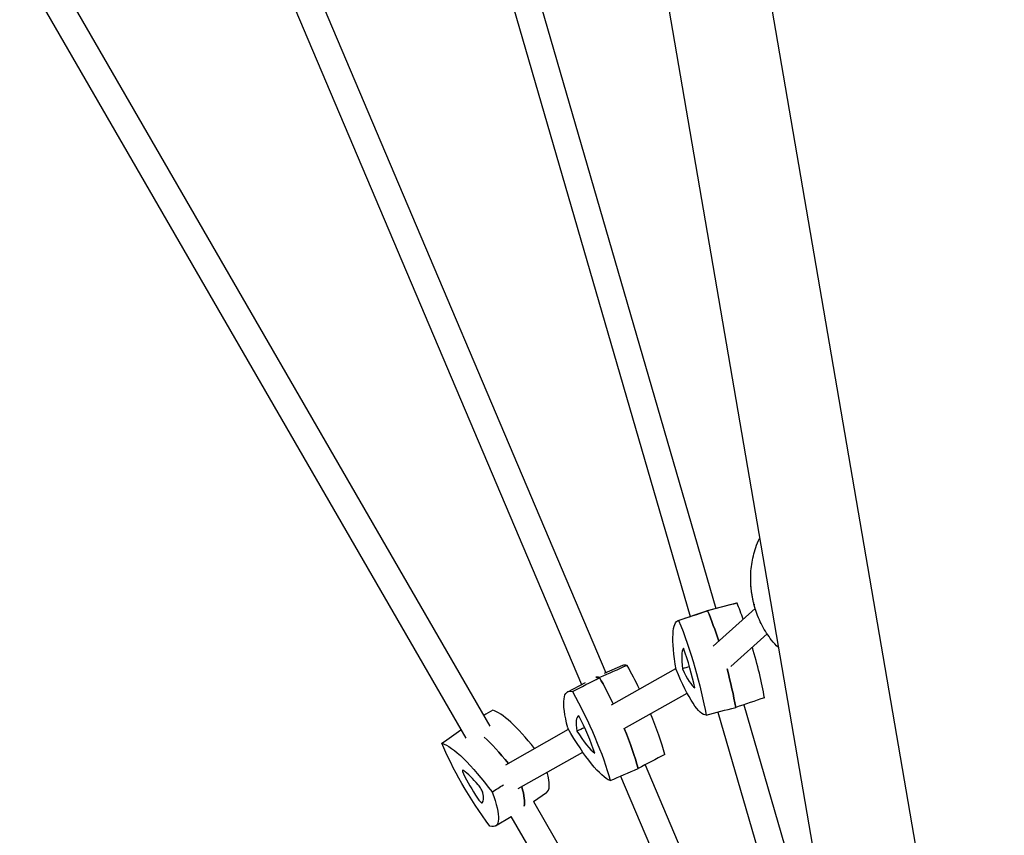
# Model space of a CAD drawing. Units: millimetres. Extents: x -6263 to 5955, y -6217 to 5694.
# Drawn here: x 2506 to 3091, y -2997 to -2513 of the extents above; entities that cross this region are included whole.
import ezdxf

# ---------------------------------------------------------------- set-up
doc = ezdxf.new("R2010")
doc.units = ezdxf.units.MM
doc.header["$LTSCALE"] = 20
doc.layers.add('2d', color=230, linetype='Continuous')

msp = doc.modelspace()

# ---------------------------------------------------------------- linework, layer by layer
at = {"layer": '2d'}
for p, q in [((2617.3, -551.78), (3091.15, -3311.39)), ((2709.21, -1443.35), (3031.71, -3321.6)), ((2767.87, -2339.29), (2919.79, -2862.69)), ((2752.44, -2343.53), (2904.5, -2867.43)), ((2646.19, -2410.07), (2854.44, -2900.82)), ((2631.8, -2417.12), (2840.01, -2907.77)), ((2519.28, -2471.83), (2785.56, -2932.66)), ((2506.14, -2481.07), (2771.18, -2939.75)), ((2932.1, -2859.51), (2914.58, -2864.04)), ((2897.28, -2869.86), (2914.43, -2864.09)), ((2918.18, -2885.05), (2943.11, -2862.74)), ((2928.69, -2897.11), (2950.25, -2877.82)), ((2864.39, -2896.5), (2853.4, -2901.27)), ((2857.83, -2919.82), (2896.05, -2898.3)), ((2831.73, -2912.09), (2842.33, -2906.56)), ((2865.36, -2933.94), (2902.66, -2912.94)), ((2920.98, -2924.18), (3025.03, -3282.64)), ((2936.37, -2919.82), (3000.9, -3142.12)), ((2795, -2955.48), (2832.21, -2934.35)), ((2802.4, -2969.68), (2840.7, -2947.93)), ((2877.67, -2955.56), (3025.82, -3304.68)), ((2863.12, -2962.22), (3011.1, -3310.93)), ((2811.37, -2977.32), (3008.26, -3318.05)), ((2819.13, -2972.08), (2811.46, -2977.48)), ((2788.83, -2991.81), (2798.06, -2986.26)), ((2798.04, -2986.23), (2994.4, -3326.06))]:
    msp.add_line(p, q, dxfattribs=at)
for centre, major_axis, ratio, start_param, end_param in [((2948.92, -2916.36), (-16.89, 56.83), 0.188331, -0.027989, -0.006697), ((2930.67, -2888.61), (-16.89, 56.83), 0.188331, -1.276569, -1.089102), ((2931.58, -2921.51), (-17.07, 57.45), 0.188331, -0.034274, 0.006697), ((2913.33, -2893.76), (-17.07, 57.45), 0.188331, -1.422136, -1.082818), ((2911.91, -2920.97), (-10.51, 35.38), 0.188331, 0.149307, 0.827996), ((2897.31, -2898.77), (-10.51, 35.38), 0.188331, -1.945088, -1.266399), ((2930.67, -2888.61), (-16.89, 56.83), 0.188331, -2.122385, -1.575425), ((2889.85, -2950.03), (-25.55, 53.5), 0.211919, -0.198348, -0.007572), ((2864.07, -2918.06), (-25.55, 53.5), 0.211919, -1.530741, -1.259461), ((2898.55, -2874.9), (10.51, -35.38), 0.188331, -0.897891, -0.219201), ((2913.33, -2893.76), (-17.07, 57.45), 0.188331, -2.128669, -1.709675), ((2873.61, -2957.79), (-25.83, 54.08), 0.211919, -0.204633, -0.050679), ((2847.83, -2925.82), (-25.83, 54.08), 0.211919, -1.551243, -1.253177), ((2815.9, -2972.98), (-32.34, 49.69), 0.216567, -1.13778, -0.247361), ((2854.11, -2959.81), (-15.91, 33.31), 0.211919, -0.021052, 0.657638), ((2833.49, -2934.23), (-15.91, 33.31), 0.211919, -2.115447, -1.436758), ((2864.07, -2918.06), (-25.55, 53.5), 0.211919, -2.292743, -1.803711), ((2835.73, -2916.51), (15.91, -33.31), 0.211919, -1.06825, -0.38956), ((2847.83, -2925.82), (-25.83, 54.08), 0.211919, -2.299028, -1.821901), ((2800.83, -2982.79), (-32.69, 50.23), 0.216567, -1.122695, -0.676605), ((2771.42, -2962.01), (-2.13, 3.28), 0.216567, -0.531144, 1.097536), ((2783.91, -2987.84), (-20.14, 30.94), 0.216567, -0.996859, -0.531144), ((2786.71, -2922.45), (32.34, -49.69), 0.216567, 0.007747, 0.58772), ((2784.95, -2971.15), (20.14, -30.94), 0.216567, -2.044057, -1.578342), ((2779.16, -2969.55), (-2.13, 3.28), 0.216567, -2.625539, -0.996859), ((2771.64, -2932.26), (32.69, -50.23), 0.216567, 0.195799, 0.634006), ((2778.83, -2974.84), (2.13, -3.28), 0.216567, -1.578342, 0.050338), ((2760.55, -2947.41), (20.14, -30.94), 0.216567, 0.050338, 0.516053)]:
    msp.add_ellipse(centre, major_axis=major_axis, ratio=ratio, start_param=start_param, end_param=end_param, dxfattribs=at)
at = {"layer": '2d', "extrusion": (0, 0, -1)}
for centre, major_axis, ratio, start_param, end_param in [((2931.58, -2921.51), (-17.07, 57.45), 0.188331, -0.006697, 0.034274), ((2913.33, -2893.76), (17.07, -57.45), 0.188331, -2.058775, -1.719457), ((2914.24, -2926.66), (-16.89, 56.83), 0.188331, -1.005293, 0.027989), ((2896, -2898.91), (16.89, -56.83), 0.188331, -2.05249, -1.019208), ((2897.54, -2869.07), (16.89, -56.83), 0.188331, 0.041905, 1.075187), ((2913.33, -2893.76), (17.07, -57.45), 0.188331, -1.431917, -1.012923), ((2873.61, -2957.79), (-25.83, 54.08), 0.211919, 0.050679, 0.204633), ((2847.83, -2925.82), (25.83, -54.08), 0.211919, -1.888416, -1.59035), ((2857.36, -2965.55), (-25.55, 53.5), 0.211919, -0.834934, 0.198348), ((2831.58, -2933.57), (25.55, -53.5), 0.211919, -1.882131, -0.848849), ((2834.39, -2911.43), (25.55, -53.5), 0.211919, 0.212264, 1.245546), ((2847.83, -2925.82), (25.83, -54.08), 0.211919, -1.319692, -0.842565), ((2800.83, -2982.79), (32.69, -50.23), 0.216567, -2.464988, -2.018897), ((2785.76, -2992.59), (-32.34, 49.69), 0.216567, 0.247361, 1.280643), ((2787.08, -2971.74), (-32.34, 49.69), 0.216567, -1.847035, -0.813752), ((2756.57, -2942.07), (32.34, -49.69), 0.216567, -0.799837, 0.233445), ((2771.64, -2932.26), (32.69, -50.23), 0.216567, -0.634006, -0.195799)]:
    msp.add_ellipse(centre, major_axis=major_axis, ratio=ratio, start_param=start_param, end_param=end_param, dxfattribs=at)
at = {"layer": '2d'}
for points, knots in [([(2940.47, -2846.93), (2940.38, -2843.41), (2940.57, -2839.93), (2941.56, -2833.1), (2942.35, -2829.76), (2944.13, -2824.65), (2944.89, -2822.82), (2945.76, -2821.03)], [-75.879584, -75.879584, -75.879584, -75.879584, -66.435934, -66.435934, -56.992285, -56.992285, -51.524598, -51.524598, -51.524598, -51.524598]), ([(2940.59, -2849.56), (2940.58, -2849.38), (2940.57, -2849.21), (2940.55, -2848.85), (2940.54, -2848.68), (2940.52, -2848.33), (2940.51, -2848.15), (2940.5, -2847.8), (2940.49, -2847.63), (2940.48, -2847.28), (2940.47, -2847.1), (2940.47, -2846.93)], [-2.346918, -2.346918, -2.346918, -2.346918, -1.877534, -1.877534, -1.408151, -1.408151, -0.938767, -0.938767, -0.469384, -0.469384, 0, 0, 0, 0]), ([(2940.59, -2849.56), (2940.6, -2849.74), (2940.64, -2849.91), (2940.7, -2850.1), (2940.7, -2850.1), (2940.7, -2850.1)], [12.257173, 12.257173, 12.257173, 12.257173, 14.382658, 14.382658, 14.42037, 14.42037, 14.42037, 14.42037]), ([(2942.48, -2860.62), (2942.31, -2859.9), (2942.15, -2859.17), (2941.84, -2857.72), (2941.7, -2856.99), (2941.43, -2855.53), (2941.31, -2854.79), (2941.07, -2853.33), (2940.96, -2852.59), (2940.77, -2851.12), (2940.68, -2850.38), (2940.6, -2849.64)], [4.4820542, 4.4820542, 4.4820542, 4.4820542, 4.5072215, 4.5072215, 4.5323887, 4.5323887, 4.5575559, 4.5575559, 4.5827231, 4.5827231, 4.6078904, 4.6078904, 4.6078904, 4.6078904]), ([(2942.43, -2860.15), (2942.43, -2860.15), (2942.43, -2860.16), (2942.43, -2860.35), (2942.46, -2860.53), (2942.5, -2860.7)], [-0.037723, -0.037723, -0.037723, -0.037723, 0, 0, 2.126588, 2.126588, 2.126588, 2.126588]), ([(2943.26, -2863.22), (2943.21, -2863.06), (2943.16, -2862.89), (2943.05, -2862.56), (2943, -2862.39), (2942.9, -2862.05), (2942.85, -2861.89), (2942.75, -2861.55), (2942.7, -2861.38), (2942.6, -2861.04), (2942.55, -2860.87), (2942.5, -2860.7)], [-67.380409, -67.380409, -67.380409, -67.380409, -66.910983, -66.910983, -66.441558, -66.441558, -65.972132, -65.972132, -65.502706, -65.502706, -65.03328, -65.03328, -65.03328, -65.03328]), ([(2956.9, -2885.88), (2955.47, -2884.48), (2954.15, -2883.01), (2950.77, -2878.78), (2948.9, -2875.89), (2945.69, -2869.78), (2944.35, -2866.57), (2943.26, -2863.22)], [-25.850352, -25.850352, -25.850352, -25.850352, -20.376827, -20.376827, -10.932526, -10.932526, -1.488226, -1.488226, -1.488226, -1.488226])]:
    msp.add_open_spline(points, degree=3, knots=knots, dxfattribs=at)
for points in [[(2932.34, -2859.46), (2926.52, -2860.97), (2920.7, -2862.48), (2914.89, -2863.99)], [(2897.66, -2869.77), (2903.4, -2867.84), (2909.14, -2865.91), (2914.89, -2863.99)], [(2867.03, -2896.52), (2861.57, -2898.92), (2856.11, -2901.32), (2850.65, -2903.73)], [(2904.12, -2897.26), (2902.7, -2897.68), (2901.29, -2898.09), (2899.89, -2898.5)], [(2834.55, -2912.03), (2839.91, -2909.26), (2845.28, -2906.5), (2850.65, -2903.73)], [(2948.64, -2915.68), (2942.94, -2917.6), (2937.25, -2919.52), (2931.55, -2921.44)], [(2787.18, -2923.09), (2785.41, -2924.14), (2783.64, -2925.2), (2781.86, -2926.25)], [(2913.96, -2925.99), (2919.82, -2924.47), (2925.69, -2922.96), (2931.55, -2921.44)], [(2757.04, -2942.7), (2760.79, -2940.05), (2764.54, -2937.39), (2768.28, -2934.73)], [(2841.76, -2933.46), (2840.24, -2934.15), (2838.71, -2934.83), (2837.21, -2935.51)], [(2889.46, -2949.35), (2884.16, -2952.14), (2878.87, -2954.93), (2873.57, -2957.72)], [(2856.98, -2964.87), (2862.51, -2962.49), (2868.04, -2960.11), (2873.57, -2957.72)], [(2786.82, -2971.67), (2789.06, -2970.24), (2791.3, -2968.82), (2793.53, -2967.39)]]:
    msp.add_open_spline(points, degree=3, dxfattribs=at)

doc.saveas('drawing.dxf')
